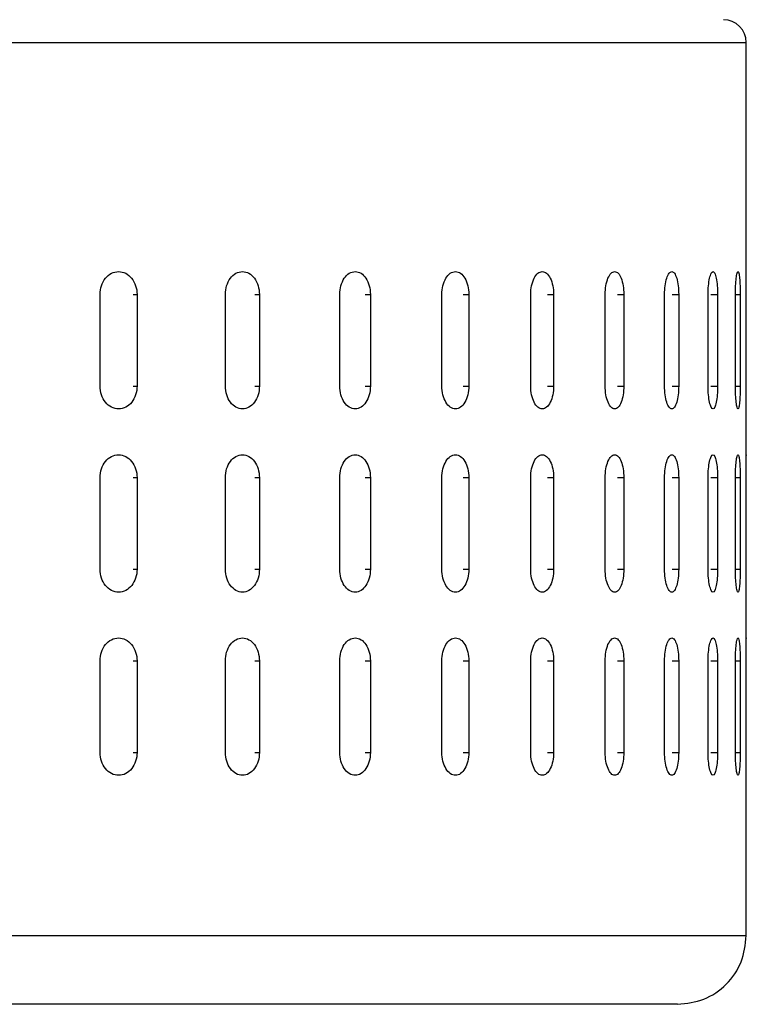
# Model space of a CAD drawing. Units: millimetres. Extents: x -4 to 213, y 0 to 297.
# Drawn here: x 173 to 179, y 103 to 112 of the extents above; entities that cross this region are included whole.
import ezdxf

# ---------------------------------------------------------------- set-up
doc = ezdxf.new("R2010")
doc.units = ezdxf.units.MM

msp = doc.modelspace()

# ---------------------------------------------------------------- linework, layer by layer
at = {"color": 1, "linetype": 'Continuous', "lineweight": 25}
for p, q in [((152.8117, 111.5752), (179.4117, 111.5752)), ((174.0549, 109.3752), (174.0902, 109.3752)), ((175.1186, 109.3752), (175.1588, 109.3752)), ((176.0836, 109.3752), (176.1282, 109.3752)), ((176.9394, 109.3752), (176.988, 109.3752)), ((177.6766, 109.3752), (177.7285, 109.3752)), ((178.287, 109.3752), (178.3418, 109.3752)), ((178.7641, 109.3752), (178.8211, 109.3752)), ((179.1025, 109.3752), (179.1612, 109.3752)), ((179.3164, 109.3752), (179.3583, 109.3752)), ((174.0549, 108.5752), (174.0902, 108.5752)), ((175.1186, 108.5752), (175.1588, 108.5752)), ((176.0836, 108.5752), (176.1282, 108.5752)), ((176.9394, 108.5752), (176.988, 108.5752)), ((177.6766, 108.5752), (177.7285, 108.5752)), ((178.287, 108.5752), (178.3418, 108.5752)), ((178.7641, 108.5752), (178.8211, 108.5752)), ((179.1025, 108.5752), (179.1612, 108.5752)), ((179.3164, 108.5752), (179.3583, 108.5752)), ((174.0549, 107.7752), (174.0902, 107.7752)), ((175.1186, 107.7752), (175.1588, 107.7752)), ((176.0836, 107.7752), (176.1282, 107.7752)), ((176.9394, 107.7752), (176.988, 107.7752)), ((177.6766, 107.7752), (177.7285, 107.7752)), ((178.287, 107.7752), (178.3418, 107.7752)), ((178.7641, 107.7752), (178.8211, 107.7752)), ((179.1025, 107.7752), (179.1612, 107.7752)), ((179.3164, 107.7752), (179.3583, 107.7752)), ((174.0549, 106.9752), (174.0902, 106.9752)), ((175.1186, 106.9752), (175.1588, 106.9752)), ((176.0836, 106.9752), (176.1282, 106.9752)), ((176.9394, 106.9752), (176.988, 106.9752)), ((177.6766, 106.9752), (177.7285, 106.9752)), ((178.287, 106.9752), (178.3418, 106.9752)), ((178.7641, 106.9752), (178.8211, 106.9752)), ((179.1025, 106.9752), (179.1612, 106.9752)), ((179.3164, 106.9752), (179.3583, 106.9752)), ((174.0549, 106.1752), (174.0902, 106.1752)), ((175.1186, 106.1752), (175.1588, 106.1752)), ((176.0836, 106.1752), (176.1282, 106.1752)), ((176.9394, 106.1752), (176.988, 106.1752)), ((177.6766, 106.1752), (177.7285, 106.1752)), ((178.287, 106.1752), (178.3418, 106.1752)), ((178.7641, 106.1752), (178.8211, 106.1752)), ((179.1025, 106.1752), (179.1612, 106.1752)), ((179.3164, 106.1752), (179.3583, 106.1752)), ((174.0549, 105.3752), (174.0902, 105.3752)), ((175.1186, 105.3752), (175.1588, 105.3752)), ((176.0836, 105.3752), (176.1282, 105.3752)), ((176.9394, 105.3752), (176.988, 105.3752)), ((177.6766, 105.3752), (177.7285, 105.3752)), ((178.287, 105.3752), (178.3418, 105.3752)), ((178.7641, 105.3752), (178.8211, 105.3752)), ((179.1025, 105.3752), (179.1612, 105.3752)), ((179.3164, 105.3752), (179.3583, 105.3752))]:
    msp.add_line(p, q, dxfattribs=at)
at = {"color": 7, "linetype": 'Continuous', "lineweight": 25}
for p, q in [((179.4117, 109.5752), (179.4117, 111.5752)), ((173.7666, 108.5752), (173.7666, 109.3752)), ((174.0902, 109.3752), (174.0902, 108.5752)), ((174.8615, 108.5752), (174.8615, 109.3752)), ((175.1588, 109.3752), (175.1588, 108.5752)), ((175.8606, 108.5752), (175.8606, 109.3752)), ((176.1282, 109.3752), (176.1282, 108.5752)), ((176.7529, 108.5752), (176.7529, 109.3752)), ((176.988, 109.3752), (176.988, 108.5752)), ((177.5285, 108.5752), (177.5285, 109.3752)), ((177.7285, 109.3752), (177.7285, 108.5752)), ((178.1791, 108.5752), (178.1791, 109.3752)), ((178.3418, 109.3752), (178.3418, 108.5752)), ((178.6975, 108.5752), (178.6975, 109.3752)), ((178.8211, 109.3752), (178.8211, 108.5752)), ((179.078, 108.5752), (179.078, 109.3752)), ((179.1612, 109.3752), (179.1612, 108.5752)), ((179.3164, 108.5752), (179.3164, 109.3752)), ((179.3583, 109.3752), (179.3583, 108.5752)), ((179.4102, 108.5752), (179.4102, 109.3752)), ((179.4117, 107.9752), (179.4117, 108.3752)), ((173.7666, 106.9752), (173.7666, 107.7752)), ((174.0902, 107.7752), (174.0902, 106.9752)), ((174.8615, 106.9752), (174.8615, 107.7752)), ((175.1588, 107.7752), (175.1588, 106.9752)), ((175.8606, 106.9752), (175.8606, 107.7752)), ((176.1282, 107.7752), (176.1282, 106.9752)), ((176.7529, 106.9752), (176.7529, 107.7752)), ((176.988, 107.7752), (176.988, 106.9752)), ((177.5285, 106.9752), (177.5285, 107.7752)), ((177.7285, 107.7752), (177.7285, 106.9752)), ((178.1791, 106.9752), (178.1791, 107.7752)), ((178.3418, 107.7752), (178.3418, 106.9752)), ((178.6975, 106.9752), (178.6975, 107.7752)), ((178.8211, 107.7752), (178.8211, 106.9752)), ((179.078, 106.9752), (179.078, 107.7752)), ((179.1612, 107.7752), (179.1612, 106.9752)), ((179.3164, 106.9752), (179.3164, 107.7752)), ((179.3583, 107.7752), (179.3583, 106.9752)), ((179.4102, 106.9752), (179.4102, 107.7752)), ((179.4117, 106.3752), (179.4117, 106.7752)), ((173.7666, 105.3752), (173.7666, 106.1752)), ((174.0902, 106.1752), (174.0902, 105.3752)), ((174.8615, 105.3752), (174.8615, 106.1752)), ((175.1588, 106.1752), (175.1588, 105.3752)), ((175.8606, 105.3752), (175.8606, 106.1752)), ((176.1282, 106.1752), (176.1282, 105.3752)), ((176.7529, 105.3752), (176.7529, 106.1752)), ((176.988, 106.1752), (176.988, 105.3752)), ((177.5285, 105.3752), (177.5285, 106.1752)), ((177.7285, 106.1752), (177.7285, 105.3752)), ((178.1791, 105.3752), (178.1791, 106.1752)), ((178.3418, 106.1752), (178.3418, 105.3752)), ((178.6975, 105.3752), (178.6975, 106.1752)), ((178.8211, 106.1752), (178.8211, 105.3752)), ((179.078, 105.3752), (179.078, 106.1752)), ((179.1612, 106.1752), (179.1612, 105.3752)), ((179.3164, 105.3752), (179.3164, 106.1752)), ((179.3583, 106.1752), (179.3583, 105.3752)), ((179.4102, 105.3752), (179.4102, 106.1752)), ((179.4117, 103.7735), (179.4117, 105.1752)), ((178.8117, 103.1752), (153.4117, 103.1752))]:
    msp.add_line(p, q, dxfattribs=at)
msp.add_arc((179.2117, 111.5752), 0.2, 0, 90, dxfattribs=at)
for points, knots in [([(173.7666, 109.3752), (173.7666, 109.4016), (173.7708, 109.4276), (173.7872, 109.476), (173.7994, 109.4982), (173.8294, 109.5351), (173.8476, 109.55), (173.8867, 109.5699), (173.908, 109.5752), (173.9502, 109.5752), (173.9714, 109.5701), (174.0104, 109.55), (174.0281, 109.5354), (174.0731, 109.4794), (174.0902, 109.4281), (174.0902, 109.3752)], [0, 0, 0, 0, 0.125, 0.125, 0.25, 0.25, 0.375, 0.375, 0.5, 0.5, 0.625, 0.625, 0.75, 0.75, 1, 1, 1, 1]), ([(174.8615, 109.3752), (174.8615, 109.4016), (174.8654, 109.4276), (174.8805, 109.476), (174.8917, 109.4982), (174.9194, 109.5351), (174.9361, 109.55), (174.972, 109.5699), (174.9917, 109.5752), (175.0304, 109.5752), (175.0499, 109.5701), (175.0857, 109.55), (175.1019, 109.5354), (175.1432, 109.4794), (175.1588, 109.4281), (175.1588, 109.3752)], [0, 0, 0, 0, 0.125, 0.125, 0.25, 0.25, 0.375, 0.375, 0.5, 0.5, 0.625, 0.625, 0.75, 0.75, 1, 1, 1, 1]), ([(175.8606, 109.3752), (175.8606, 109.4016), (175.8641, 109.4276), (175.8778, 109.476), (175.8879, 109.4982), (175.9128, 109.5351), (175.9279, 109.55), (175.9603, 109.5699), (175.978, 109.5752), (176.0129, 109.5752), (176.0304, 109.5701), (176.0626, 109.55), (176.0772, 109.5354), (176.1142, 109.4794), (176.1282, 109.4281), (176.1282, 109.3752)], [0, 0, 0, 0, 0.125, 0.125, 0.25, 0.25, 0.375, 0.375, 0.5, 0.5, 0.625, 0.625, 0.75, 0.75, 1, 1, 1, 1]), ([(176.7529, 109.3752), (176.7529, 109.4016), (176.756, 109.4276), (176.768, 109.476), (176.7769, 109.4982), (176.7989, 109.5351), (176.8122, 109.55), (176.8407, 109.5699), (176.8562, 109.5752), (176.8869, 109.5752), (176.9022, 109.5701), (176.9305, 109.55), (176.9433, 109.5354), (176.9757, 109.4794), (176.988, 109.4281), (176.988, 109.3752)], [0, 0, 0, 0, 0.125, 0.125, 0.25, 0.25, 0.375, 0.375, 0.5, 0.5, 0.625, 0.625, 0.75, 0.75, 1, 1, 1, 1]), ([(177.5285, 109.3752), (177.5285, 109.4016), (177.5312, 109.4276), (177.5415, 109.476), (177.5491, 109.4982), (177.5679, 109.5351), (177.5792, 109.55), (177.6035, 109.5699), (177.6167, 109.5752), (177.6428, 109.5752), (177.6559, 109.5701), (177.6798, 109.55), (177.6907, 109.5354), (177.7182, 109.4794), (177.7285, 109.4281), (177.7285, 109.3752)], [0, 0, 0, 0, 0.125, 0.125, 0.25, 0.25, 0.375, 0.375, 0.5, 0.5, 0.625, 0.625, 0.75, 0.75, 1, 1, 1, 1]), ([(178.1791, 109.3752), (178.1791, 109.4016), (178.1813, 109.4276), (178.1897, 109.476), (178.196, 109.4982), (178.2113, 109.5351), (178.2206, 109.55), (178.2404, 109.5699), (178.2512, 109.5752), (178.2724, 109.5752), (178.283, 109.5701), (178.3024, 109.55), (178.3112, 109.5354), (178.3335, 109.4794), (178.3418, 109.4281), (178.3418, 109.3752)], [0, 0, 0, 0, 0.125, 0.125, 0.25, 0.25, 0.375, 0.375, 0.5, 0.5, 0.625, 0.625, 0.75, 0.75, 1, 1, 1, 1]), ([(178.6975, 109.3752), (178.6975, 109.4016), (178.6992, 109.4276), (178.7057, 109.476), (178.7104, 109.4982), (178.7222, 109.5351), (178.7293, 109.55), (178.7444, 109.5699), (178.7527, 109.5752), (178.7688, 109.5752), (178.7768, 109.5701), (178.7915, 109.55), (178.7981, 109.5354), (178.8149, 109.4794), (178.8211, 109.4281), (178.8211, 109.3752)], [0, 0, 0, 0, 0.125, 0.125, 0.25, 0.25, 0.375, 0.375, 0.5, 0.5, 0.625, 0.625, 0.75, 0.75, 1, 1, 1, 1]), ([(179.078, 109.3752), (179.078, 109.4016), (179.0792, 109.4276), (179.0836, 109.476), (179.0869, 109.4982), (179.095, 109.5351), (179.0998, 109.55), (179.1101, 109.5699), (179.1156, 109.5752), (179.1265, 109.5752), (179.1318, 109.5701), (179.1416, 109.55), (179.146, 109.5354), (179.1571, 109.4794), (179.1612, 109.4281), (179.1612, 109.3752)], [0, 0, 0, 0, 0.125, 0.125, 0.25, 0.25, 0.375, 0.375, 0.5, 0.5, 0.625, 0.625, 0.75, 0.75, 1, 1, 1, 1]), ([(179.3164, 109.3752), (179.3164, 109.4016), (179.3171, 109.4276), (179.3194, 109.476), (179.3212, 109.4982), (179.3254, 109.5351), (179.328, 109.55), (179.3333, 109.5699), (179.3361, 109.5752), (179.3416, 109.5752), (179.3442, 109.5701), (179.349, 109.55), (179.3511, 109.5354), (179.3564, 109.4794), (179.3583, 109.4281), (179.3583, 109.3752)], [0, 0, 0, 0, 0.125, 0.125, 0.25, 0.25, 0.375, 0.375, 0.5, 0.5, 0.625, 0.625, 0.75, 0.75, 1, 1, 1, 1]), ([(179.4102, 109.3752), (179.4102, 109.4016), (179.4103, 109.4275), (179.4106, 109.476), (179.4108, 109.4981), (179.4113, 109.5535), (179.4117, 109.5752), (179.4117, 109.5752)], [0, 0, 0, 0, 0.25, 0.25, 0.5, 0.5, 1, 1, 1, 1]), ([(174.0902, 108.5752), (174.0902, 108.5488), (174.086, 108.5229), (174.0699, 108.4744), (174.058, 108.4522), (174.0284, 108.4153), (174.0105, 108.4004), (173.9717, 108.3805), (173.9505, 108.3752), (173.9083, 108.3752), (173.887, 108.3804), (173.8477, 108.4004), (173.8297, 108.415), (173.784, 108.471), (173.7666, 108.5224), (173.7666, 108.5752)], [0, 0, 0, 0, 0.125, 0.125, 0.25, 0.25, 0.375, 0.375, 0.5, 0.5, 0.625, 0.625, 0.75, 0.75, 1, 1, 1, 1]), ([(175.1588, 108.5752), (175.1588, 108.5488), (175.155, 108.5229), (175.1402, 108.4744), (175.1293, 108.4522), (175.1022, 108.4153), (175.0857, 108.4004), (175.0501, 108.3805), (175.0306, 108.3752), (174.9919, 108.3752), (174.9723, 108.3804), (174.9361, 108.4004), (174.9196, 108.415), (174.8776, 108.471), (174.8615, 108.5224), (174.8615, 108.5752)], [0, 0, 0, 0, 0.125, 0.125, 0.25, 0.25, 0.375, 0.375, 0.5, 0.5, 0.625, 0.625, 0.75, 0.75, 1, 1, 1, 1]), ([(176.1282, 108.5752), (176.1282, 108.5488), (176.1248, 108.5229), (176.1116, 108.4744), (176.1018, 108.4522), (176.0774, 108.4153), (176.0626, 108.4004), (176.0306, 108.3805), (176.0131, 108.3752), (175.9782, 108.3752), (175.9606, 108.3804), (175.928, 108.4004), (175.9131, 108.415), (175.8751, 108.471), (175.8606, 108.5224), (175.8606, 108.5752)], [0, 0, 0, 0, 0.125, 0.125, 0.25, 0.25, 0.375, 0.375, 0.5, 0.5, 0.625, 0.625, 0.75, 0.75, 1, 1, 1, 1]), ([(176.988, 108.5752), (176.988, 108.5488), (176.985, 108.5229), (176.9734, 108.4744), (176.9648, 108.4522), (176.9435, 108.4153), (176.9305, 108.4004), (176.9024, 108.3805), (176.887, 108.3752), (176.8564, 108.3752), (176.8409, 108.3804), (176.8122, 108.4004), (176.7991, 108.415), (176.7657, 108.471), (176.7529, 108.5224), (176.7529, 108.5752)], [0, 0, 0, 0, 0.125, 0.125, 0.25, 0.25, 0.375, 0.375, 0.5, 0.5, 0.625, 0.625, 0.75, 0.75, 1, 1, 1, 1]), ([(177.7285, 108.5752), (177.7285, 108.5488), (177.726, 108.5229), (177.7162, 108.4744), (177.709, 108.4522), (177.6908, 108.4153), (177.6799, 108.4004), (177.656, 108.3805), (177.6429, 108.3752), (177.6169, 108.3752), (177.6037, 108.3804), (177.5792, 108.4004), (177.568, 108.415), (177.5395, 108.471), (177.5285, 108.5224), (177.5285, 108.5752)], [0, 0, 0, 0, 0.125, 0.125, 0.25, 0.25, 0.375, 0.375, 0.5, 0.5, 0.625, 0.625, 0.75, 0.75, 1, 1, 1, 1]), ([(178.3418, 108.5752), (178.3418, 108.5488), (178.3398, 108.5229), (178.3319, 108.4744), (178.326, 108.4522), (178.3114, 108.4153), (178.3025, 108.4004), (178.2831, 108.3805), (178.2725, 108.3752), (178.2513, 108.3752), (178.2406, 108.3804), (178.2206, 108.4004), (178.2115, 108.415), (178.1881, 108.471), (178.1791, 108.5224), (178.1791, 108.5752)], [0, 0, 0, 0, 0.125, 0.125, 0.25, 0.25, 0.375, 0.375, 0.5, 0.5, 0.625, 0.625, 0.75, 0.75, 1, 1, 1, 1]), ([(178.8211, 108.5752), (178.8211, 108.5488), (178.8196, 108.5229), (178.8137, 108.4744), (178.8093, 108.4522), (178.7982, 108.4153), (178.7915, 108.4004), (178.7769, 108.3805), (178.7689, 108.3752), (178.7527, 108.3752), (178.7446, 108.3804), (178.7293, 108.4004), (178.7223, 108.415), (178.7044, 108.471), (178.6975, 108.5224), (178.6975, 108.5752)], [0, 0, 0, 0, 0.125, 0.125, 0.25, 0.25, 0.375, 0.375, 0.5, 0.5, 0.625, 0.625, 0.75, 0.75, 1, 1, 1, 1]), ([(179.1612, 108.5752), (179.1612, 108.5488), (179.1602, 108.5229), (179.1563, 108.4744), (179.1534, 108.4522), (179.1461, 108.4153), (179.1416, 108.4004), (179.1319, 108.3805), (179.1265, 108.3752), (179.1157, 108.3752), (179.1101, 108.3804), (179.0998, 108.4004), (179.095, 108.415), (179.0828, 108.471), (179.078, 108.5224), (179.078, 108.5752)], [0, 0, 0, 0, 0.125, 0.125, 0.25, 0.25, 0.375, 0.375, 0.5, 0.5, 0.625, 0.625, 0.75, 0.75, 1, 1, 1, 1]), ([(179.3583, 108.5752), (179.3583, 108.5488), (179.3578, 108.5229), (179.356, 108.4744), (179.3546, 108.4522), (179.3511, 108.4153), (179.349, 108.4004), (179.3443, 108.3805), (179.3416, 108.3752), (179.3361, 108.3752), (179.3333, 108.3804), (179.328, 108.4004), (179.3255, 108.415), (179.319, 108.471), (179.3164, 108.5224), (179.3164, 108.5752)], [0, 0, 0, 0, 0.125, 0.125, 0.25, 0.25, 0.375, 0.375, 0.5, 0.5, 0.625, 0.625, 0.75, 0.75, 1, 1, 1, 1]), ([(179.4117, 108.3752), (179.4117, 108.3752), (179.4116, 108.3804), (179.4113, 108.4005), (179.4111, 108.4153), (179.4106, 108.4706), (179.4102, 108.5224), (179.4102, 108.5752)], [0, 0, 0, 0, 0.25, 0.25, 0.5, 0.5, 1, 1, 1, 1]), ([(173.7666, 107.7752), (173.7666, 107.8016), (173.7708, 107.8276), (173.7872, 107.876), (173.7994, 107.8982), (173.8294, 107.9351), (173.8476, 107.95), (173.8867, 107.9699), (173.908, 107.9752), (173.9502, 107.9752), (173.9714, 107.9701), (174.0104, 107.95), (174.0281, 107.9354), (174.0731, 107.8794), (174.0902, 107.8281), (174.0902, 107.7752)], [0, 0, 0, 0, 0.125, 0.125, 0.25, 0.25, 0.375, 0.375, 0.5, 0.5, 0.625, 0.625, 0.75, 0.75, 1, 1, 1, 1]), ([(174.8615, 107.7752), (174.8615, 107.8016), (174.8654, 107.8276), (174.8805, 107.876), (174.8917, 107.8982), (174.9194, 107.9351), (174.9361, 107.95), (174.972, 107.9699), (174.9917, 107.9752), (175.0304, 107.9752), (175.0499, 107.9701), (175.0857, 107.95), (175.1019, 107.9354), (175.1432, 107.8794), (175.1588, 107.8281), (175.1588, 107.7752)], [0, 0, 0, 0, 0.125, 0.125, 0.25, 0.25, 0.375, 0.375, 0.5, 0.5, 0.625, 0.625, 0.75, 0.75, 1, 1, 1, 1]), ([(175.8606, 107.7752), (175.8606, 107.8016), (175.8641, 107.8276), (175.8778, 107.876), (175.8879, 107.8982), (175.9128, 107.9351), (175.9279, 107.95), (175.9603, 107.9699), (175.978, 107.9752), (176.0129, 107.9752), (176.0304, 107.9701), (176.0626, 107.95), (176.0772, 107.9354), (176.1142, 107.8794), (176.1282, 107.8281), (176.1282, 107.7752)], [0, 0, 0, 0, 0.125, 0.125, 0.25, 0.25, 0.375, 0.375, 0.5, 0.5, 0.625, 0.625, 0.75, 0.75, 1, 1, 1, 1]), ([(176.7529, 107.7752), (176.7529, 107.8016), (176.756, 107.8276), (176.768, 107.876), (176.7769, 107.8982), (176.7989, 107.9351), (176.8122, 107.95), (176.8407, 107.9699), (176.8562, 107.9752), (176.8869, 107.9752), (176.9022, 107.9701), (176.9305, 107.95), (176.9433, 107.9354), (176.9757, 107.8794), (176.988, 107.8281), (176.988, 107.7752)], [0, 0, 0, 0, 0.125, 0.125, 0.25, 0.25, 0.375, 0.375, 0.5, 0.5, 0.625, 0.625, 0.75, 0.75, 1, 1, 1, 1]), ([(177.5285, 107.7752), (177.5285, 107.8016), (177.5312, 107.8276), (177.5415, 107.876), (177.5491, 107.8982), (177.5679, 107.9351), (177.5792, 107.95), (177.6035, 107.9699), (177.6167, 107.9752), (177.6428, 107.9752), (177.6559, 107.9701), (177.6798, 107.95), (177.6907, 107.9354), (177.7182, 107.8794), (177.7285, 107.8281), (177.7285, 107.7752)], [0, 0, 0, 0, 0.125, 0.125, 0.25, 0.25, 0.375, 0.375, 0.5, 0.5, 0.625, 0.625, 0.75, 0.75, 1, 1, 1, 1]), ([(178.1791, 107.7752), (178.1791, 107.8016), (178.1813, 107.8276), (178.1897, 107.876), (178.196, 107.8982), (178.2113, 107.9351), (178.2206, 107.95), (178.2404, 107.9699), (178.2512, 107.9752), (178.2724, 107.9752), (178.283, 107.9701), (178.3024, 107.95), (178.3112, 107.9354), (178.3335, 107.8794), (178.3418, 107.8281), (178.3418, 107.7752)], [0, 0, 0, 0, 0.125, 0.125, 0.25, 0.25, 0.375, 0.375, 0.5, 0.5, 0.625, 0.625, 0.75, 0.75, 1, 1, 1, 1]), ([(178.6975, 107.7752), (178.6975, 107.8016), (178.6992, 107.8276), (178.7057, 107.876), (178.7104, 107.8982), (178.7222, 107.9351), (178.7293, 107.95), (178.7444, 107.9699), (178.7527, 107.9752), (178.7688, 107.9752), (178.7768, 107.9701), (178.7915, 107.95), (178.7981, 107.9354), (178.8149, 107.8794), (178.8211, 107.8281), (178.8211, 107.7752)], [0, 0, 0, 0, 0.125, 0.125, 0.25, 0.25, 0.375, 0.375, 0.5, 0.5, 0.625, 0.625, 0.75, 0.75, 1, 1, 1, 1]), ([(179.078, 107.7752), (179.078, 107.8016), (179.0792, 107.8276), (179.0836, 107.876), (179.0869, 107.8982), (179.095, 107.9351), (179.0998, 107.95), (179.1101, 107.9699), (179.1156, 107.9752), (179.1265, 107.9752), (179.1318, 107.9701), (179.1416, 107.95), (179.146, 107.9354), (179.1571, 107.8794), (179.1612, 107.8281), (179.1612, 107.7752)], [0, 0, 0, 0, 0.125, 0.125, 0.25, 0.25, 0.375, 0.375, 0.5, 0.5, 0.625, 0.625, 0.75, 0.75, 1, 1, 1, 1]), ([(179.3164, 107.7752), (179.3164, 107.8016), (179.3171, 107.8276), (179.3194, 107.876), (179.3212, 107.8982), (179.3254, 107.9351), (179.328, 107.95), (179.3333, 107.9699), (179.3361, 107.9752), (179.3416, 107.9752), (179.3442, 107.9701), (179.349, 107.95), (179.3511, 107.9354), (179.3564, 107.8794), (179.3583, 107.8281), (179.3583, 107.7752)], [0, 0, 0, 0, 0.125, 0.125, 0.25, 0.25, 0.375, 0.375, 0.5, 0.5, 0.625, 0.625, 0.75, 0.75, 1, 1, 1, 1]), ([(179.4102, 107.7752), (179.4102, 107.7977), (179.4103, 107.8427), (179.4108, 107.9025), (179.4113, 107.9482), (179.4116, 107.9705), (179.4117, 107.9778), (179.4117, 107.9718), (179.4116, 107.969)], [0, 0, 0, 0, 0.1920755, 0.3841523, 0.5762397, 0.768339, 0.894719, 1, 1, 1, 1]), ([(174.0902, 106.9752), (174.0902, 106.9488), (174.086, 106.9229), (174.0699, 106.8744), (174.058, 106.8522), (174.0284, 106.8153), (174.0105, 106.8004), (173.9717, 106.7805), (173.9505, 106.7752), (173.9083, 106.7752), (173.887, 106.7804), (173.8477, 106.8004), (173.8297, 106.815), (173.784, 106.871), (173.7666, 106.9224), (173.7666, 106.9752)], [0, 0, 0, 0, 0.125, 0.125, 0.25, 0.25, 0.375, 0.375, 0.5, 0.5, 0.625, 0.625, 0.75, 0.75, 1, 1, 1, 1]), ([(175.1588, 106.9752), (175.1588, 106.9488), (175.155, 106.9229), (175.1402, 106.8744), (175.1293, 106.8522), (175.1022, 106.8153), (175.0857, 106.8004), (175.0501, 106.7805), (175.0306, 106.7752), (174.9919, 106.7752), (174.9723, 106.7804), (174.9361, 106.8004), (174.9196, 106.815), (174.8776, 106.871), (174.8615, 106.9224), (174.8615, 106.9752)], [0, 0, 0, 0, 0.125, 0.125, 0.25, 0.25, 0.375, 0.375, 0.5, 0.5, 0.625, 0.625, 0.75, 0.75, 1, 1, 1, 1]), ([(176.1282, 106.9752), (176.1282, 106.9488), (176.1248, 106.9229), (176.1116, 106.8744), (176.1018, 106.8522), (176.0774, 106.8153), (176.0626, 106.8004), (176.0306, 106.7805), (176.0131, 106.7752), (175.9782, 106.7752), (175.9606, 106.7804), (175.928, 106.8004), (175.9131, 106.815), (175.8751, 106.871), (175.8606, 106.9224), (175.8606, 106.9752)], [0, 0, 0, 0, 0.125, 0.125, 0.25, 0.25, 0.375, 0.375, 0.5, 0.5, 0.625, 0.625, 0.75, 0.75, 1, 1, 1, 1]), ([(176.988, 106.9752), (176.988, 106.9488), (176.985, 106.9229), (176.9734, 106.8744), (176.9648, 106.8522), (176.9435, 106.8153), (176.9305, 106.8004), (176.9024, 106.7805), (176.887, 106.7752), (176.8564, 106.7752), (176.8409, 106.7804), (176.8122, 106.8004), (176.7991, 106.815), (176.7657, 106.871), (176.7529, 106.9224), (176.7529, 106.9752)], [0, 0, 0, 0, 0.125, 0.125, 0.25, 0.25, 0.375, 0.375, 0.5, 0.5, 0.625, 0.625, 0.75, 0.75, 1, 1, 1, 1]), ([(177.7285, 106.9752), (177.7285, 106.9488), (177.726, 106.9229), (177.7162, 106.8744), (177.709, 106.8522), (177.6908, 106.8153), (177.6799, 106.8004), (177.656, 106.7805), (177.6429, 106.7752), (177.6169, 106.7752), (177.6037, 106.7804), (177.5792, 106.8004), (177.568, 106.815), (177.5395, 106.871), (177.5285, 106.9224), (177.5285, 106.9752)], [0, 0, 0, 0, 0.125, 0.125, 0.25, 0.25, 0.375, 0.375, 0.5, 0.5, 0.625, 0.625, 0.75, 0.75, 1, 1, 1, 1]), ([(178.3418, 106.9752), (178.3418, 106.9488), (178.3398, 106.9229), (178.3319, 106.8744), (178.326, 106.8522), (178.3114, 106.8153), (178.3025, 106.8004), (178.2831, 106.7805), (178.2725, 106.7752), (178.2513, 106.7752), (178.2406, 106.7804), (178.2206, 106.8004), (178.2115, 106.815), (178.1881, 106.871), (178.1791, 106.9224), (178.1791, 106.9752)], [0, 0, 0, 0, 0.125, 0.125, 0.25, 0.25, 0.375, 0.375, 0.5, 0.5, 0.625, 0.625, 0.75, 0.75, 1, 1, 1, 1]), ([(178.8211, 106.9752), (178.8211, 106.9488), (178.8196, 106.9229), (178.8137, 106.8744), (178.8093, 106.8522), (178.7982, 106.8153), (178.7915, 106.8004), (178.7769, 106.7805), (178.7689, 106.7752), (178.7527, 106.7752), (178.7446, 106.7804), (178.7293, 106.8004), (178.7223, 106.815), (178.7044, 106.871), (178.6975, 106.9224), (178.6975, 106.9752)], [0, 0, 0, 0, 0.125, 0.125, 0.25, 0.25, 0.375, 0.375, 0.5, 0.5, 0.625, 0.625, 0.75, 0.75, 1, 1, 1, 1]), ([(179.1612, 106.9752), (179.1612, 106.9488), (179.1602, 106.9229), (179.1563, 106.8744), (179.1534, 106.8522), (179.1461, 106.8153), (179.1416, 106.8004), (179.1319, 106.7805), (179.1265, 106.7752), (179.1157, 106.7752), (179.1101, 106.7804), (179.0998, 106.8004), (179.095, 106.815), (179.0828, 106.871), (179.078, 106.9224), (179.078, 106.9752)], [0, 0, 0, 0, 0.125, 0.125, 0.25, 0.25, 0.375, 0.375, 0.5, 0.5, 0.625, 0.625, 0.75, 0.75, 1, 1, 1, 1]), ([(179.3583, 106.9752), (179.3583, 106.9488), (179.3578, 106.9229), (179.356, 106.8744), (179.3546, 106.8522), (179.3511, 106.8153), (179.349, 106.8004), (179.3443, 106.7805), (179.3416, 106.7752), (179.3361, 106.7752), (179.3333, 106.7804), (179.328, 106.8004), (179.3255, 106.815), (179.319, 106.871), (179.3164, 106.9224), (179.3164, 106.9752)], [0, 0, 0, 0, 0.125, 0.125, 0.25, 0.25, 0.375, 0.375, 0.5, 0.5, 0.625, 0.625, 0.75, 0.75, 1, 1, 1, 1]), ([(179.4117, 106.7752), (179.4117, 106.7752), (179.4116, 106.7804), (179.4113, 106.8005), (179.4111, 106.8153), (179.4106, 106.8706), (179.4102, 106.9224), (179.4102, 106.9752)], [0, 0, 0, 0, 0.25, 0.25, 0.5, 0.5, 1, 1, 1, 1]), ([(173.7666, 106.1752), (173.7666, 106.2016), (173.7708, 106.2276), (173.7872, 106.276), (173.7994, 106.2982), (173.8294, 106.3351), (173.8476, 106.35), (173.8867, 106.3699), (173.908, 106.3752), (173.9502, 106.3752), (173.9714, 106.3701), (174.0104, 106.35), (174.0281, 106.3354), (174.0731, 106.2794), (174.0902, 106.2281), (174.0902, 106.1752)], [0, 0, 0, 0, 0.125, 0.125, 0.25, 0.25, 0.375, 0.375, 0.5, 0.5, 0.625, 0.625, 0.75, 0.75, 1, 1, 1, 1]), ([(174.8615, 106.1752), (174.8615, 106.2016), (174.8654, 106.2276), (174.8805, 106.276), (174.8917, 106.2982), (174.9194, 106.3351), (174.9361, 106.35), (174.972, 106.3699), (174.9917, 106.3752), (175.0304, 106.3752), (175.0499, 106.3701), (175.0857, 106.35), (175.1019, 106.3354), (175.1432, 106.2794), (175.1588, 106.2281), (175.1588, 106.1752)], [0, 0, 0, 0, 0.125, 0.125, 0.25, 0.25, 0.375, 0.375, 0.5, 0.5, 0.625, 0.625, 0.75, 0.75, 1, 1, 1, 1]), ([(175.8606, 106.1752), (175.8606, 106.2016), (175.8641, 106.2276), (175.8778, 106.276), (175.8879, 106.2982), (175.9128, 106.3351), (175.9279, 106.35), (175.9603, 106.3699), (175.978, 106.3752), (176.0129, 106.3752), (176.0304, 106.3701), (176.0626, 106.35), (176.0772, 106.3354), (176.1142, 106.2794), (176.1282, 106.2281), (176.1282, 106.1752)], [0, 0, 0, 0, 0.125, 0.125, 0.25, 0.25, 0.375, 0.375, 0.5, 0.5, 0.625, 0.625, 0.75, 0.75, 1, 1, 1, 1]), ([(176.7529, 106.1752), (176.7529, 106.2016), (176.756, 106.2276), (176.768, 106.276), (176.7769, 106.2982), (176.7989, 106.3351), (176.8122, 106.35), (176.8407, 106.3699), (176.8562, 106.3752), (176.8869, 106.3752), (176.9022, 106.3701), (176.9305, 106.35), (176.9433, 106.3354), (176.9757, 106.2794), (176.988, 106.2281), (176.988, 106.1752)], [0, 0, 0, 0, 0.125, 0.125, 0.25, 0.25, 0.375, 0.375, 0.5, 0.5, 0.625, 0.625, 0.75, 0.75, 1, 1, 1, 1]), ([(177.5285, 106.1752), (177.5285, 106.2016), (177.5312, 106.2276), (177.5415, 106.276), (177.5491, 106.2982), (177.5679, 106.3351), (177.5792, 106.35), (177.6035, 106.3699), (177.6167, 106.3752), (177.6428, 106.3752), (177.6559, 106.3701), (177.6798, 106.35), (177.6907, 106.3354), (177.7182, 106.2794), (177.7285, 106.2281), (177.7285, 106.1752)], [0, 0, 0, 0, 0.125, 0.125, 0.25, 0.25, 0.375, 0.375, 0.5, 0.5, 0.625, 0.625, 0.75, 0.75, 1, 1, 1, 1]), ([(178.1791, 106.1752), (178.1791, 106.2016), (178.1813, 106.2276), (178.1897, 106.276), (178.196, 106.2982), (178.2113, 106.3351), (178.2206, 106.35), (178.2404, 106.3699), (178.2512, 106.3752), (178.2724, 106.3752), (178.283, 106.3701), (178.3024, 106.35), (178.3112, 106.3354), (178.3335, 106.2794), (178.3418, 106.2281), (178.3418, 106.1752)], [0, 0, 0, 0, 0.125, 0.125, 0.25, 0.25, 0.375, 0.375, 0.5, 0.5, 0.625, 0.625, 0.75, 0.75, 1, 1, 1, 1]), ([(178.6975, 106.1752), (178.6975, 106.2016), (178.6992, 106.2276), (178.7057, 106.276), (178.7104, 106.2982), (178.7222, 106.3351), (178.7293, 106.35), (178.7444, 106.3699), (178.7527, 106.3752), (178.7688, 106.3752), (178.7768, 106.3701), (178.7915, 106.35), (178.7981, 106.3354), (178.8149, 106.2794), (178.8211, 106.2281), (178.8211, 106.1752)], [0, 0, 0, 0, 0.125, 0.125, 0.25, 0.25, 0.375, 0.375, 0.5, 0.5, 0.625, 0.625, 0.75, 0.75, 1, 1, 1, 1]), ([(179.078, 106.1752), (179.078, 106.2016), (179.0792, 106.2276), (179.0836, 106.276), (179.0869, 106.2982), (179.095, 106.3351), (179.0998, 106.35), (179.1101, 106.3699), (179.1156, 106.3752), (179.1265, 106.3752), (179.1318, 106.3701), (179.1416, 106.35), (179.146, 106.3354), (179.1571, 106.2794), (179.1612, 106.2281), (179.1612, 106.1752)], [0, 0, 0, 0, 0.125, 0.125, 0.25, 0.25, 0.375, 0.375, 0.5, 0.5, 0.625, 0.625, 0.75, 0.75, 1, 1, 1, 1]), ([(179.3164, 106.1752), (179.3164, 106.2016), (179.3171, 106.2276), (179.3194, 106.276), (179.3212, 106.2982), (179.3254, 106.3351), (179.328, 106.35), (179.3333, 106.3699), (179.3361, 106.3752), (179.3416, 106.3752), (179.3442, 106.3701), (179.349, 106.35), (179.3511, 106.3354), (179.3564, 106.2794), (179.3583, 106.2281), (179.3583, 106.1752)], [0, 0, 0, 0, 0.125, 0.125, 0.25, 0.25, 0.375, 0.375, 0.5, 0.5, 0.625, 0.625, 0.75, 0.75, 1, 1, 1, 1]), ([(179.4102, 106.1752), (179.4102, 106.1977), (179.4103, 106.2427), (179.4108, 106.3025), (179.4113, 106.3482), (179.4116, 106.3705), (179.4117, 106.3778), (179.4117, 106.3718), (179.4116, 106.369)], [0, 0, 0, 0, 0.1920755, 0.3841523, 0.5762397, 0.768339, 0.894719, 1, 1, 1, 1]), ([(174.0902, 105.3752), (174.0902, 105.3488), (174.086, 105.3229), (174.0699, 105.2744), (174.058, 105.2522), (174.0284, 105.2153), (174.0105, 105.2004), (173.9717, 105.1805), (173.9505, 105.1752), (173.9083, 105.1752), (173.887, 105.1804), (173.8477, 105.2004), (173.8297, 105.215), (173.784, 105.271), (173.7666, 105.3224), (173.7666, 105.3752)], [0, 0, 0, 0, 0.125, 0.125, 0.25, 0.25, 0.375, 0.375, 0.5, 0.5, 0.625, 0.625, 0.75, 0.75, 1, 1, 1, 1]), ([(175.1588, 105.3752), (175.1588, 105.3488), (175.155, 105.3229), (175.1402, 105.2744), (175.1293, 105.2522), (175.1022, 105.2153), (175.0857, 105.2004), (175.0501, 105.1805), (175.0306, 105.1752), (174.9919, 105.1752), (174.9723, 105.1804), (174.9361, 105.2004), (174.9196, 105.215), (174.8776, 105.271), (174.8615, 105.3224), (174.8615, 105.3752)], [0, 0, 0, 0, 0.125, 0.125, 0.25, 0.25, 0.375, 0.375, 0.5, 0.5, 0.625, 0.625, 0.75, 0.75, 1, 1, 1, 1]), ([(176.1282, 105.3752), (176.1282, 105.3488), (176.1248, 105.3229), (176.1116, 105.2744), (176.1018, 105.2522), (176.0774, 105.2153), (176.0626, 105.2004), (176.0306, 105.1805), (176.0131, 105.1752), (175.9782, 105.1752), (175.9606, 105.1804), (175.928, 105.2004), (175.9131, 105.215), (175.8751, 105.271), (175.8606, 105.3224), (175.8606, 105.3752)], [0, 0, 0, 0, 0.125, 0.125, 0.25, 0.25, 0.375, 0.375, 0.5, 0.5, 0.625, 0.625, 0.75, 0.75, 1, 1, 1, 1]), ([(176.988, 105.3752), (176.988, 105.3488), (176.985, 105.3229), (176.9734, 105.2744), (176.9648, 105.2522), (176.9435, 105.2153), (176.9305, 105.2004), (176.9024, 105.1805), (176.887, 105.1752), (176.8564, 105.1752), (176.8409, 105.1804), (176.8122, 105.2004), (176.7991, 105.215), (176.7657, 105.271), (176.7529, 105.3224), (176.7529, 105.3752)], [0, 0, 0, 0, 0.125, 0.125, 0.25, 0.25, 0.375, 0.375, 0.5, 0.5, 0.625, 0.625, 0.75, 0.75, 1, 1, 1, 1]), ([(177.7285, 105.3752), (177.7285, 105.3488), (177.726, 105.3229), (177.7162, 105.2744), (177.709, 105.2522), (177.6908, 105.2153), (177.6799, 105.2004), (177.656, 105.1805), (177.6429, 105.1752), (177.6169, 105.1752), (177.6037, 105.1804), (177.5792, 105.2004), (177.568, 105.215), (177.5395, 105.271), (177.5285, 105.3224), (177.5285, 105.3752)], [0, 0, 0, 0, 0.125, 0.125, 0.25, 0.25, 0.375, 0.375, 0.5, 0.5, 0.625, 0.625, 0.75, 0.75, 1, 1, 1, 1]), ([(178.3418, 105.3752), (178.3418, 105.3488), (178.3398, 105.3229), (178.3319, 105.2744), (178.326, 105.2522), (178.3114, 105.2153), (178.3025, 105.2004), (178.2831, 105.1805), (178.2725, 105.1752), (178.2513, 105.1752), (178.2406, 105.1804), (178.2206, 105.2004), (178.2115, 105.215), (178.1881, 105.271), (178.1791, 105.3224), (178.1791, 105.3752)], [0, 0, 0, 0, 0.125, 0.125, 0.25, 0.25, 0.375, 0.375, 0.5, 0.5, 0.625, 0.625, 0.75, 0.75, 1, 1, 1, 1]), ([(178.8211, 105.3752), (178.8211, 105.3488), (178.8196, 105.3229), (178.8137, 105.2744), (178.8093, 105.2522), (178.7982, 105.2153), (178.7915, 105.2004), (178.7769, 105.1805), (178.7689, 105.1752), (178.7527, 105.1752), (178.7446, 105.1804), (178.7293, 105.2004), (178.7223, 105.215), (178.7044, 105.271), (178.6975, 105.3224), (178.6975, 105.3752)], [0, 0, 0, 0, 0.125, 0.125, 0.25, 0.25, 0.375, 0.375, 0.5, 0.5, 0.625, 0.625, 0.75, 0.75, 1, 1, 1, 1]), ([(179.1612, 105.3752), (179.1612, 105.3488), (179.1602, 105.3229), (179.1563, 105.2744), (179.1534, 105.2522), (179.1461, 105.2153), (179.1416, 105.2004), (179.1319, 105.1805), (179.1265, 105.1752), (179.1157, 105.1752), (179.1101, 105.1804), (179.0998, 105.2004), (179.095, 105.215), (179.0828, 105.271), (179.078, 105.3224), (179.078, 105.3752)], [0, 0, 0, 0, 0.125, 0.125, 0.25, 0.25, 0.375, 0.375, 0.5, 0.5, 0.625, 0.625, 0.75, 0.75, 1, 1, 1, 1]), ([(179.3583, 105.3752), (179.3583, 105.3488), (179.3578, 105.3229), (179.356, 105.2744), (179.3546, 105.2522), (179.3511, 105.2153), (179.349, 105.2004), (179.3443, 105.1805), (179.3416, 105.1752), (179.3361, 105.1752), (179.3333, 105.1804), (179.328, 105.2004), (179.3255, 105.215), (179.319, 105.271), (179.3164, 105.3224), (179.3164, 105.3752)], [0, 0, 0, 0, 0.125, 0.125, 0.25, 0.25, 0.375, 0.375, 0.5, 0.5, 0.625, 0.625, 0.75, 0.75, 1, 1, 1, 1]), ([(179.4117, 105.1752), (179.4117, 105.1752), (179.4116, 105.1804), (179.4113, 105.2005), (179.4111, 105.2153), (179.4106, 105.2706), (179.4102, 105.3224), (179.4102, 105.3752)], [0, 0, 0, 0, 0.25, 0.25, 0.5, 0.5, 1, 1, 1, 1]), ([(152.8117, 103.7752), (152.8117, 103.7752), (152.8974, 103.7752), (153.2371, 103.7752), (153.491, 103.7752), (154.1572, 103.7752), (154.5695, 103.7752), (155.5368, 103.7752), (156.0917, 103.7752), (157.3227, 103.7752), (157.9988, 103.7752), (159.4464, 103.7752), (160.2178, 103.7752), (161.8262, 103.7752), (162.6632, 103.7752), (164.3708, 103.7752), (165.2412, 103.7752), (166.9822, 103.7752), (167.8526, 103.7752), (169.5602, 103.7752), (170.3972, 103.7752), (172.0056, 103.7752), (172.777, 103.7752), (174.2246, 103.7752), (174.9007, 103.7752), (176.1317, 103.7752), (176.6866, 103.7752), (177.6539, 103.7752), (178.0662, 103.7752), (178.7324, 103.7752), (178.9863, 103.7752), (179.326, 103.7752), (179.4117, 103.7752), (179.4117, 103.7752)], [0, 0, 0, 0, 0.0625, 0.0625, 0.125, 0.125, 0.1875, 0.1875, 0.25, 0.25, 0.3125, 0.3125, 0.375, 0.375, 0.4375, 0.4375, 0.5, 0.5, 0.5625, 0.5625, 0.625, 0.625, 0.6875, 0.6875, 0.75, 0.75, 0.8125, 0.8125, 0.875, 0.875, 0.9375, 0.9375, 1, 1, 1, 1]), ([(178.8117, 103.1752), (178.8903, 103.1842), (179.0476, 103.2023), (179.2459, 103.341), (179.3846, 103.5393), (179.4027, 103.6966), (179.4117, 103.7752)], [0, 0, 0, 0, 0.25, 0.500001, 0.750001, 1, 1, 1, 1])]:
    msp.add_open_spline(points, degree=3, knots=knots, dxfattribs=at)

doc.saveas('drawing.dxf')
